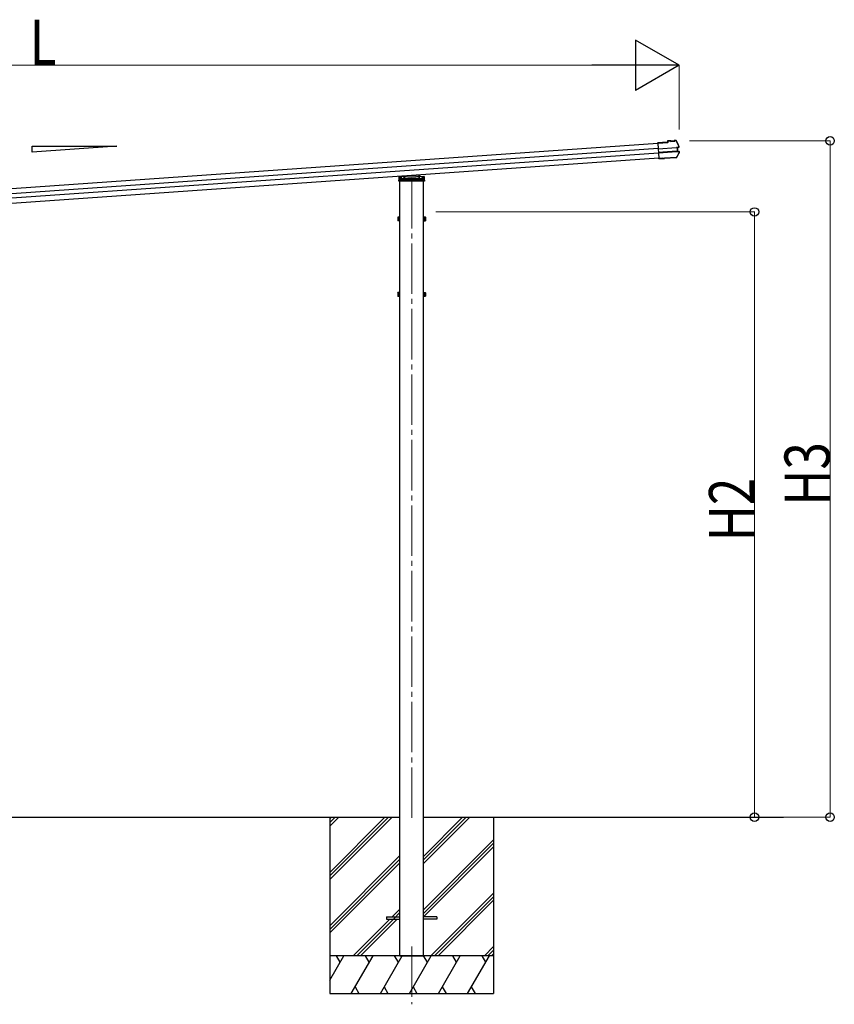
# Model space of a CAD drawing. Units: millimetres. Extents: x 0 to 33640, y 0 to 23760.
# Drawn here: x 14238 to 17474, y 3377 to 7286 of the extents above; entities that cross this region are included whole.
import ezdxf

# ---------------------------------------------------------------- set-up
doc = ezdxf.new("R2010")
doc.units = ezdxf.units.MM
doc.linetypes.add('YCENTER_1', pattern=[13, 10, -1, 1, -1])
doc.linetypes.add('YHIDDEN_1', pattern=[4, 3, -1])
for name, color, linetype, lineweight in [('YKK_12', 2, 'Continuous', 13), ('YKK_13', 4, 'Continuous', 30), ('YKK_A1', 4, 'Continuous', 30), ('YKK_D', 6, 'Continuous', 13)]:
    doc.layers.add(name, color=color, linetype=linetype, lineweight=lineweight)
doc.styles.add('text-b', font='extslim2.shx', dxfattribs={"width": 0.8, "bigfont": 'extfont2.shx'})

msp = doc.modelspace()

# ---------------------------------------------------------------- linework, layer by layer
at = {"layer": 'YKK_12', "linetype": 'YCENTER_1', "ltscale": 20}
for p, q in [((15794.9, 4117.3), (15794.9, 6677.9)), ((15794.9, 3605.9), (15794.9, 3376.9))]:
    msp.add_line(p, q, dxfattribs=at)
at = {"layer": 'YKK_13'}
for p, q in [((16823.8, 6805.4), (16810.9, 6804.5)), ((16810.9, 6804.5), (16811.2, 6800.1)), ((16823.9, 6803.9), (16812.5, 6803.1)), ((16812.8, 6798.7), (16812.5, 6803.1)), ((16812.5, 6803.1), (16813.1, 6802.5)), ((16823.9, 6803.8), (16822.6, 6803.7)), ((16822.6, 6803.7), (16822.7, 6801.8)), ((16822.7, 6801.8), (16839.7, 6803)), ((16823.9, 6803.9), (16823.8, 6805.4)), ((16823.8, 6805.4), (16824, 6804.8)), ((16838.3, 6804.4), (16823.9, 6803.4)), ((16823.9, 6803.9), (16823.9, 6803.8)), ((16823.9, 6803.8), (16823.9, 6803.4)), ((16828.1, 6803.7), (16828.2, 6802.2)), ((16834.2, 6802.6), (16834.1, 6804.1)), ((16838, 6805.8), (16838.1, 6806.4)), ((16843.3, 6806.7), (16838.1, 6806.4)), ((16838.2, 6804.9), (16838.1, 6806.4)), ((16843.7, 6805.3), (16838.2, 6804.9)), ((16839.5, 6804.9), (16838.2, 6804.8)), ((16838.2, 6804.8), (16838.2, 6804.9)), ((16838.3, 6804.4), (16838.2, 6804.8)), ((16839.7, 6803), (16839.5, 6804.9)), ((16844.9, 6804.6), (16850.4, 6793.4)), ((16811.2, 6800.1), (16771.9, 6797.3)), ((16772, 6795.8), (16771.9, 6797.3)), ((16772, 6795.8), (16812.8, 6798.7)), ((16772, 6795.1), (16772, 6795.8)), ((16772.1, 6794.1), (16772, 6795.1)), ((16772.1, 6794.1), (16776.2, 6736.3)), ((16773.5, 6774.5), (16773.6, 6773.4)), ((16773.6, 6773.4), (16846.5, 6778.5)), ((16846.6, 6777.2), (16773.7, 6772.1)), ((16847.5, 6763.4), (16774.6, 6758.3)), ((16813.5, 6798.1), (16812.8, 6798.7)), ((16848, 6778.6), (16848.9, 6778.6)), ((16848.3, 6777.3), (16848.8, 6777.3)), ((16854.8, 6780.2), (16848.9, 6778.6)), ((16848.9, 6778.6), (16850, 6762.3)), ((16849.8, 6763.6), (16849.3, 6763.6)), ((16849.5, 6777.5), (16850.5, 6777.5)), ((16850.4, 6793.4), (16855.6, 6782)), ((16855.2, 6778.8), (16850.5, 6777.5)), ((16850.5, 6777.5), (16851.4, 6763.6)), ((16850.5, 6763.6), (16851.4, 6763.6)), ((16851.4, 6763.6), (16856.2, 6763.1)), ((16774.7, 6757), (16847.6, 6762.1)), ((16776.3, 6734.8), (16776.2, 6736.3)), ((16783.8, 6734.9), (16776.3, 6734.4)), ((16776.3, 6734.8), (16776.3, 6734.4)), ((16776.4, 6733.3), (16776.3, 6734.4)), ((16783.9, 6733.8), (16776.4, 6733.3)), ((16783.9, 6733.4), (16776.4, 6732.9)), ((16776.4, 6732.9), (16776.4, 6733.3)), ((16793.1, 6735.6), (16783.8, 6734.9)), ((16783.9, 6733.8), (16783.8, 6734.9)), ((16793.2, 6734.1), (16783.9, 6733.4)), ((16783.9, 6733.4), (16783.9, 6733.8)), ((16793.1, 6735.6), (16793.2, 6735.9)), ((16793.1, 6735.6), (16793.2, 6734.1)), ((16793.2, 6735.9), (16799.2, 6736.4)), ((16793.2, 6735.9), (16793.3, 6734.4)), ((16793.2, 6734.1), (16793.3, 6734.4)), ((16793.3, 6734.4), (16799.3, 6734.9)), ((16799.2, 6736.4), (16799.4, 6736)), ((16799.2, 6736.4), (16799.3, 6734.9)), ((16799.3, 6734.9), (16799.5, 6734.5)), ((16846.5, 6739.3), (16799.4, 6736)), ((16799.4, 6736), (16799.5, 6734.5)), ((16845.7, 6737.7), (16799.5, 6734.5)), ((16851.9, 6749.4), (16846.5, 6739.3)), ((16848.5, 6762.3), (16848.7, 6762.3)), ((16849.1, 6762.2), (16850, 6762.3)), ((16850, 6762.3), (16856.1, 6761.6)), ((16857.1, 6759.7), (16851.9, 6749.4)), ((15744.4, 6644.8), (15745, 6654.4)), ((15745, 6654.4), (15745.6, 6662.9)), ((15746, 6655.3), (15794.9, 6658.7)), ((15746.5, 6663.8), (15794.9, 6667.2)), ((15794.9, 6667.2), (15843.3, 6663.8)), ((15794.9, 6667.2), (15794.9, 6666.3)), ((15794.9, 6658.7), (15843.8, 6655.3)), ((15794.9, 6658.7), (15794.9, 6657.8)), ((15824.7, 6669.7), (15825, 6665.1)), ((15844.2, 6662.9), (15844.8, 6654.4)), ((15844.8, 6654.4), (15845.3, 6644.8)), ((15745.4, 6644.8), (15744.4, 6644.8)), ((15844.3, 6644.8), (15745.4, 6644.8)), ((15845.3, 6644.8), (15844.3, 6644.8)), ((15739.7, 6501.5), (15740.3, 6502.5)), ((15739.7, 6501.5), (15739.7, 6488.5)), ((15745.2, 6502.5), (15740.3, 6502.5)), ((15745.2, 6498.8), (15740.3, 6498.8)), ((15745.2, 6491.3), (15740.3, 6491.3)), ((15745.2, 6502.7), (15745.2, 6487.7)), ((15746.8, 6502.3), (15745.2, 6502.3)), ((15745.2, 6499.2), (15745.2, 6491.2)), ((15745.2, 6495.7), (15746.8, 6495.7)), ((15745.2, 6494.7), (15746.8, 6494.7)), ((15748.4, 6503.7), (15746.8, 6503.7)), ((15746.8, 6503.7), (15746.8, 6486.7)), ((15746.8, 6495.7), (15746.8, 6502.3)), ((15746.8, 6488.2), (15746.8, 6494.7)), ((15748.4, 6486.7), (15748.4, 6503.7)), ((15841.4, 6486.7), (15841.4, 6503.7)), ((15841.4, 6503.7), (15843, 6503.7)), ((15843, 6503.7), (15843, 6486.7)), ((15843, 6502.3), (15844.6, 6502.3)), ((15843, 6495.7), (15843, 6502.3)), ((15844.6, 6495.7), (15843, 6495.7)), ((15844.6, 6494.7), (15843, 6494.7)), ((15843, 6488.2), (15843, 6494.7)), ((15844.6, 6502.7), (15849.5, 6502.7)), ((15844.6, 6502.7), (15844.6, 6487.7)), ((15844.6, 6499.2), (15844.6, 6491.2)), ((15844.6, 6499), (15849.5, 6499)), ((15844.6, 6491.5), (15849.5, 6491.5)), ((15850.1, 6501.7), (15849.5, 6502.7)), ((15850.1, 6501.7), (15850.1, 6488.7)), ((15739.7, 6488.5), (15740.3, 6487.5)), ((15745.2, 6487.5), (15740.3, 6487.5)), ((15745.2, 6488.2), (15746.8, 6488.2)), ((15746.8, 6486.7), (15748.4, 6486.7)), ((15843, 6486.7), (15841.4, 6486.7)), ((15844.6, 6488.2), (15843, 6488.2)), ((15844.6, 6487.7), (15849.5, 6487.7)), ((15850.1, 6488.7), (15849.5, 6487.7)), ((15739.7, 6201.5), (15740.3, 6202.5)), ((15739.7, 6201.5), (15739.7, 6188.5)), ((15739.7, 6188.5), (15740.3, 6187.5)), ((15745.2, 6202.5), (15740.3, 6202.5)), ((15745.2, 6198.8), (15740.3, 6198.8)), ((15745.2, 6191.3), (15740.3, 6191.3)), ((15745.2, 6187.5), (15740.3, 6187.5)), ((15745.2, 6202.7), (15745.2, 6187.7)), ((15746.8, 6202.3), (15745.2, 6202.3)), ((15745.2, 6199.2), (15745.2, 6191.2)), ((15745.2, 6195.7), (15746.8, 6195.7)), ((15745.2, 6194.7), (15746.8, 6194.7)), ((15745.2, 6188.2), (15746.8, 6188.2)), ((15748.4, 6203.7), (15746.8, 6203.7)), ((15746.8, 6203.7), (15746.8, 6186.7)), ((15746.8, 6195.7), (15746.8, 6202.3)), ((15746.8, 6188.2), (15746.8, 6194.7)), ((15746.8, 6186.7), (15748.4, 6186.7)), ((15748.4, 6186.7), (15748.4, 6203.7)), ((15841.4, 6186.7), (15841.4, 6203.7)), ((15841.4, 6203.7), (15843, 6203.7)), ((15843, 6186.7), (15841.4, 6186.7)), ((15843, 6203.7), (15843, 6186.7)), ((15843, 6202.3), (15844.6, 6202.3)), ((15843, 6195.7), (15843, 6202.3)), ((15844.6, 6195.7), (15843, 6195.7)), ((15844.6, 6194.7), (15843, 6194.7)), ((15843, 6188.2), (15843, 6194.7)), ((15844.6, 6188.2), (15843, 6188.2)), ((15844.6, 6202.7), (15849.5, 6202.7)), ((15844.6, 6202.7), (15844.6, 6187.7)), ((15844.6, 6199.2), (15844.6, 6191.2)), ((15844.6, 6199), (15849.5, 6199)), ((15844.6, 6191.5), (15849.5, 6191.5)), ((15844.6, 6187.7), (15849.5, 6187.7)), ((15850.1, 6201.7), (15849.5, 6202.7)), ((15850.1, 6188.7), (15849.5, 6187.7)), ((15850.1, 6201.7), (15850.1, 6188.7))]:
    msp.add_line(p, q, dxfattribs=at)
at = {"layer": 'YKK_13', "linetype": 'YHIDDEN_1'}
for p, q in [((15746, 6655.3), (15746.1, 6655.3)), ((15746.1, 6655.3), (15843.7, 6655.3)), ((15748, 6653.5), (15747.5, 6644.8)), ((15747.9, 6652.5), (15752.9, 6652.5)), ((15748, 6653.5), (15748.5, 6662)), ((15749, 6653.5), (15748, 6653.5)), ((15748, 6653.3), (15751.7, 6653.3)), ((15794.9, 6665.2), (15748.5, 6662)), ((15773.4, 6655.2), (15749, 6653.5)), ((15751.7, 6662.2), (15751.7, 6648.5)), ((15751.7, 6653.3), (15752.9, 6653.3)), ((15751.7, 6648.5), (15752.7, 6646.8)), ((15752.7, 6646.8), (15752.9, 6646.8)), ((15752.9, 6662.3), (15752.9, 6653.8)), ((15752.9, 6653.8), (15752.9, 6646.8)), ((15752.9, 6653.3), (15754.4, 6653.3)), ((15752.9, 6646.8), (15757.9, 6646.8)), ((15754.4, 6653.9), (15754.4, 6646.8)), ((15754.4, 6653.3), (15835.4, 6653.3)), ((15757.5, 6653.3), (15757.5, 6646.8)), ((15757.6, 6653.3), (15757.6, 6646.8)), ((15757.9, 6654.2), (15757.9, 6648.5)), ((15757.9, 6648.5), (15760.9, 6648.5)), ((15757.9, 6646.8), (15757.9, 6648.5)), ((15760.9, 6646.8), (15757.9, 6646.8)), ((15760.9, 6654.4), (15760.9, 6648.5)), ((15760.9, 6648.5), (15760.9, 6646.8)), ((15760.9, 6646.8), (15828.9, 6646.8)), ((15764.1, 6654.4), (15764.2, 6655.3)), ((15764.2, 6655.3), (15764.8, 6665.6)), ((15765.6, 6644.8), (15765.7, 6646.8)), ((15766.1, 6653.3), (15765.7, 6646.8)), ((15766.8, 6665.7), (15766.1, 6653.3)), ((15768.9, 6655.3), (15768.9, 6653.3)), ((15773.4, 6655.2), (15774.9, 6655.3)), ((15773.4, 6652.5), (15773.4, 6655.2)), ((15774.9, 6652.5), (15773.4, 6652.5)), ((15794.9, 6656.7), (15774.9, 6655.3)), ((15774.9, 6655.3), (15774.9, 6652.5)), ((15841.3, 6662), (15794.9, 6665.2)), ((15814.9, 6655.3), (15794.9, 6656.7)), ((15814.9, 6652.5), (15814.9, 6655.3)), ((15814.9, 6655.3), (15816.4, 6655.2)), ((15814.9, 6652.5), (15816.4, 6652.5)), ((15816.4, 6655.2), (15816.4, 6652.5)), ((15840.8, 6653.5), (15816.4, 6655.2)), ((15820.9, 6653.3), (15820.9, 6655.3)), ((15822.7, 6669.6), (15823.7, 6653.3)), ((15823.7, 6653.3), (15824.1, 6646.8)), ((15824.1, 6646.8), (15824.2, 6644.8)), ((15825, 6665.1), (15825.6, 6655.3)), ((15825.6, 6655.3), (15825.7, 6654.4)), ((15828.9, 6654.4), (15828.9, 6648.5)), ((15828.9, 6648.5), (15831.9, 6648.5)), ((15828.9, 6646.8), (15828.9, 6648.5)), ((15831.9, 6646.8), (15828.9, 6646.8)), ((15831.9, 6654.2), (15831.9, 6648.5)), ((15831.9, 6648.5), (15831.9, 6646.8)), ((15831.9, 6646.8), (15836.9, 6646.8)), ((15832.2, 6653.3), (15832.2, 6646.8)), ((15832.3, 6653.3), (15832.3, 6646.8)), ((15835.4, 6653.9), (15835.4, 6646.8)), ((15835.4, 6653.3), (15836.9, 6653.3)), ((15836.9, 6662.3), (15836.9, 6653.8)), ((15836.9, 6653.8), (15836.9, 6646.8)), ((15836.9, 6653.3), (15838.1, 6653.3)), ((15836.9, 6652.5), (15841.9, 6652.5)), ((15836.9, 6646.8), (15837.1, 6646.8)), ((15837.1, 6646.8), (15838.1, 6648.5)), ((15838.1, 6662.2), (15838.1, 6648.5)), ((15838.1, 6653.3), (15841.8, 6653.3)), ((15841.8, 6653.5), (15840.8, 6653.5)), ((15841.3, 6662), (15841.8, 6653.5)), ((15842.3, 6644.8), (15841.8, 6653.5)), ((15843.7, 6655.3), (15843.8, 6655.3))]:
    msp.add_line(p, q, dxfattribs=at)
at = {"layer": 'YKK_13', "ltscale": 20}
for p, q in [((15694.9, 3724.3), (15694.9, 3715.3)), ((15694.9, 3724.3), (15748.4, 3724.3)), ((15694.9, 3715.3), (15748.4, 3715.3)), ((15894.9, 3724.3), (15841.4, 3724.3)), ((15894.9, 3715.3), (15841.4, 3715.3)), ((15894.9, 3724.3), (15894.9, 3715.3))]:
    msp.add_line(p, q, dxfattribs=at)
at = {"layer": 'YKK_13'}
for centre, radius, start, end in [((16843.5, 6803.6), 3.19, 26.866, 94.0247), ((16843.8, 6804.1), 1.2, 26.8987, 94.029), ((16398.5, 6578.2), 502, 24.0339, 26.8619), ((16854.5, 6781.5), 1.3, 285.127, 24.1094), ((16854.5, 6781.5), 2.8, 285, 24.0339), ((16855.9, 6760.3), 2.8, 333.9399, 83), ((16845.5, 6740.9), 3.19, 273.987, 331.4171), ((16407.5, 6979.6), 502, 331.4144, 333.9399), ((16855.9, 6760.3), 1.3, 333.874, 82.8616), ((15746, 6654.3), 1, 94, 176.5), ((15746.6, 6662.8), 1, 94, 176.5), ((15843.2, 6662.8), 1, 3.5, 86), ((15843.8, 6654.3), 1, 3.5, 86), ((15743, 6500.6), 3.32, 145.6158, 214.3842), ((15752.1, 6495), 12.4, 162.412, 197.588), ((15743, 6489.4), 3.32, 145.6158, 214.3842), ((15846.8, 6500.8), 3.32, 325.6158, 34.3842), ((15837.7, 6495.2), 12.4, 342.412, 17.588), ((15846.8, 6489.6), 3.32, 325.6158, 34.3842), ((15743, 6200.6), 3.32, 145.6158, 214.3842), ((15752.1, 6195), 12.4, 162.412, 197.588), ((15743, 6189.4), 3.32, 145.6158, 214.3842), ((15846.8, 6200.8), 3.32, 325.6158, 34.3842), ((15837.7, 6195.2), 12.4, 342.412, 17.588), ((15846.8, 6189.6), 3.32, 325.6158, 34.3842)]:
    msp.add_arc(centre, radius, start, end, dxfattribs=at)
at = {"layer": 'YKK_13', "linetype": 'YHIDDEN_1'}
for centre, start, end in [((15746, 6654.3), 90, 176.5), ((15843.8, 6654.3), 3.5, 90)]:
    msp.add_arc(centre, 1, start, end, dxfattribs=at)
at = {"layer": 'YKK_13'}
for centre, major_axis, ratio, start_param, end_param in [((16813.1, 6801.3), (-0.08, 1.2), 0.052408, 5.104416, 6.222099), ((16802.3, 6609.3), (-34.9, 499.3), 0.052408, 5.09642, 5.104416), ((16824.2, 6801.6), (-0.22, 3.19), 0.016053, 5.312234, 6.222099), ((16838.2, 6802.6), (-0.22, 3.19), 0.016053, 0.061087, 0.970951), ((16846.5, 6778.2), (1.5, 0.1), 0.19438, 0.822224, 1.570796), ((16846.6, 6776.7), (2.99, 0.21), 0.19438, 0.941065, 1.570796), ((16846.5, 6778.2), (1.48, 0.4), 0.014741, 0.075674, 0.819358), ((16847.5, 6764), (2.99, 0.21), 0.19438, 4.712389, 5.34212), ((16846.6, 6776.7), (2.95, 0.79), 0.014741, 0.075674, 0.704179), ((16847.5, 6764), (3.03, -0.37), 0.014741, 5.579007, 6.207511), ((16847.6, 6762.4), (1.5, 0.1), 0.19438, 4.712389, 5.357018), ((16847.6, 6762.4), (1.52, -0.19), 0.014741, 5.567803, 6.207511)]:
    msp.add_ellipse(centre, major_axis=major_axis, ratio=ratio, start_param=start_param, end_param=end_param, dxfattribs=at)
at = {"layer": 'YKK_A1'}
for p, q in [((16772.1, 6794.2), (11909.6, 6454.1)), ((16773.5, 6773.9), (11911, 6433.8)), ((14623.6, 6783.2), (14287.6, 6759.7)), ((16774.7, 6756.6), (11912.2, 6416.6)), ((16776.2, 6736.3), (11913.6, 6396.3)), ((15748.4, 4119.8), (15748.4, 6644.8)), ((15841.4, 4119.8), (15841.4, 6644.8)), ((12941.4, 4119.8), (15748.4, 4119.8)), ((15748.4, 3569.8), (15748.4, 4119.8)), ((15841.4, 3569.8), (15841.4, 4119.8)), ((15841.4, 4119.8), (17272.2, 4119.8)), ((15748.4, 3569.8), (15841.4, 3569.8))]:
    msp.add_line(p, q, dxfattribs=at)
at = {"layer": 'YKK_A1', "linetype": 'Continuous', "ltscale": 25}
for p, q in [((14287.6, 6783.2), (14623.6, 6783.2)), ((14287.6, 6759.7), (14287.6, 6783.2))]:
    msp.add_line(p, q, dxfattribs=at)
at = {"layer": 'YKK_A1', "ltscale": 20}
for p, q in [((15469.9, 4119.8), (15469.9, 3419.8)), ((16119.9, 4119.8), (16119.9, 3419.8))]:
    msp.add_line(p, q, dxfattribs=at)
at = {"layer": 'YKK_A1', "linetype": 'Continuous', "ltscale": 20}
for p, q in [((15469.9, 3900.8), (15688.9, 4119.8)), ((15469.9, 3886.6), (15703, 4119.8)), ((15469.9, 3872.5), (15717.2, 4119.8)), ((15469.9, 4084.6), (15505, 4119.8)), ((15469.9, 4098.8), (15490.9, 4119.8)), ((15469.9, 4112.9), (15476.7, 4119.8)), ((15841.4, 3935.6), (16025.5, 4119.8)), ((15841.4, 3949.8), (16011.4, 4119.8)), ((15841.4, 3963.9), (15997.2, 4119.8)), ((15841.4, 3751.8), (16119.9, 4030.3)), ((15841.4, 3737.6), (16119.9, 4016.1)), ((15842.2, 3724.3), (16119.9, 4002)), ((15469.9, 3688.6), (15748.4, 3967.1)), ((15469.9, 3674.5), (15748.4, 3953)), ((15469.9, 3660.4), (15748.4, 3938.9)), ((15871.5, 3569.8), (16119.9, 3818.1)), ((15885.6, 3569.8), (16119.9, 3804)), ((15717.6, 3724.3), (15748.4, 3755)), ((15899.8, 3569.8), (16119.9, 3789.9)), ((15563.1, 3569.8), (15708.6, 3715.3)), ((15577.3, 3569.8), (15722.8, 3715.3)), ((15591.4, 3569.8), (15736.9, 3715.3)), ((15722.8, 3715.3), (15748.4, 3740.9)), ((16083.6, 3569.8), (16119.9, 3606)), ((16119.9, 3569.8), (15469.9, 3569.8)), ((15469.9, 3472.5), (15526, 3569.8)), ((15511, 3543.8), (15496, 3569.8)), ((15554.9, 3419.8), (15641.5, 3569.8)), ((15626.5, 3543.8), (15611.5, 3569.8)), ((15670.4, 3419.8), (15757, 3569.8)), ((15742, 3543.8), (15727, 3569.8)), ((15785.9, 3419.8), (15872.5, 3569.8)), ((15857.5, 3543.8), (15842.5, 3569.8)), ((15901.3, 3419.8), (15987.9, 3569.8)), ((15972.9, 3543.8), (15957.9, 3569.8)), ((16016.8, 3419.8), (16103.4, 3569.8)), ((16073.4, 3569.8), (16088.4, 3543.8)), ((16097.8, 3569.8), (16119.9, 3591.9)), ((16111.9, 3569.8), (16119.9, 3577.7)), ((15569.9, 3445.7), (15584.9, 3419.8)), ((15685.4, 3445.7), (15700.4, 3419.8)), ((15800.9, 3445.7), (15815.9, 3419.8)), ((15916.3, 3445.7), (15931.3, 3419.8)), ((16031.8, 3445.7), (16046.8, 3419.8)), ((15469.9, 3419.8), (16119.9, 3419.8))]:
    msp.add_line(p, q, dxfattribs=at)
at = {"layer": 'YKK_D', "lineweight": -2}
for p, q in [((16856.7, 7104.8), (16683.5, 7204.8)), ((16683.5, 7204.8), (16683.5, 7004.8)), ((16856.7, 7104.8), (16510.3, 7104.8)), ((16856.7, 7104.8), (16683.5, 7004.8))]:
    msp.add_line(p, q, dxfattribs=at)
at = {"layer": 'YKK_D'}
for p, q in [((11994.8, 7104.8), (16656.7, 7104.8)), ((16856.7, 6849.9), (16856.7, 7105.8)), ((16898.7, 6804.8), (17457.6, 6804.8)), ((17456.6, 4119.8), (17456.6, 6804.8)), ((15891.4, 6522.5), (17157.6, 6522.5)), ((17156.6, 4119.8), (17156.6, 6522.5)), ((15891.4, 4119.8), (17157.6, 4119.8)), ((17097.3, 4119.8), (17457.6, 4119.8))]:
    msp.add_line(p, q, dxfattribs=at)
at = {"layer": 'YKK_D', "linetype": 'ByBlock', "lineweight": -2}
for centre in [(17456.6, 6804.8), (17156.6, 6522.5), (17156.6, 4119.8), (17456.6, 4119.8)]:
    msp.add_circle(centre, 17, dxfattribs=at)

# ---------------------------------------------------------------- texts
at = {"layer": 'YKK_D', "style": 'text-b', "width": 0.8}
msp.add_text('L', height=180, dxfattribs=at).set_placement((14277.8, 7105.8))
for s, p in [('H3', (17455.8, 5356.7)), ('H2', (17155.8, 5215.5))]:
    msp.add_text(s, height=180, rotation=90, dxfattribs=at).set_placement(p)

doc.saveas('drawing.dxf')
